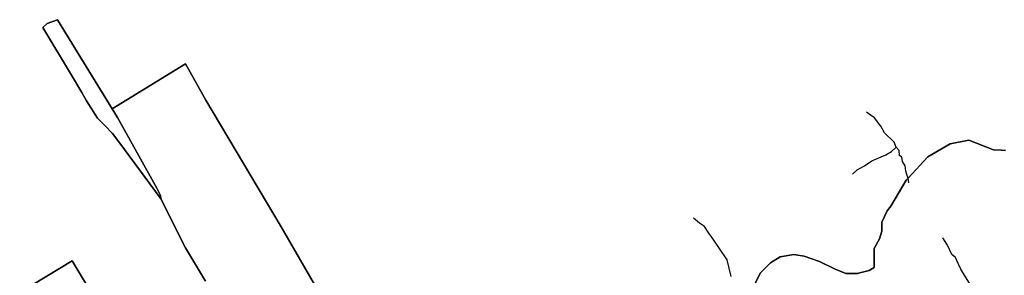
# Model space of a CAD drawing. Units: metres. Extents: x 2539041 to 7061863, y 12702955 to 15875000.
# Drawn here: x 5481423 to 5508312, y 15282540 to 15289506 of the extents above; entities that cross this region are included whole.
import ezdxf

# ---------------------------------------------------------------- set-up
doc = ezdxf.new("R2010")
doc.units = ezdxf.units.M
doc.layers.add('0_TERREIN', color=3, linetype='Continuous')
doc.layers.add('1_WATER', color=5, linetype='Continuous')

# ---------------------------------------------------------------- blocks, each defined once
blk = doc.blocks.new('02_oost.gml_terrain')
for points in [[(216863.832, 601808.857), (216859.633, 601809.09), (216850.934, 601809.574), (216824.489, 601819.654), (216804.341, 601815.874), (216780.414, 601802.015), (216759.24, 601779.088), (216757.179, 601776.857), (216740.696, 601748.826), (216736.65, 601743.968), (216730.986, 601731.824), (216730.986, 601722.11), (216728.558, 601714.014), (216722.894, 601703.489), (216722.894, 601683.251), (216717.23, 601680.012), (216705.946, 601677.002), (216705.091, 601676.774), (216696.479, 601676.774), (216692.145, 601676.774), (216680.008, 601681.631), (216663.824, 601689.727), (216647.641, 601695.393), (216636.313, 601697.013), (216621.748, 601694.584), (216611.228, 601688.108), (216600.709, 601677.583), (216592.617, 601662.201)], [(216125.124, 601658.1), (216085.139, 601726.804), (216004.097, 601862.873), (215982.215, 601901.848), (215903.477, 601853.241), (215909.222, 601844.169), (215951.485, 601768.344), (215955.294, 601760.559), (215955.715, 601756.767), (215982.204, 601704.093), (216003.857, 601668.52)], [(215907.979, 601611.306), (215860.322, 601690.398), (215804.054, 601656.218)]]:
    blk.add_lwpolyline(points)
blk = doc.blocks.new('02_oost.gml_water')
for points in [[(215804.054, 601656.218), (215860.322, 601690.398), (215907.979, 601611.306)], [(216003.857, 601668.52), (215982.204, 601704.093), (215955.715, 601756.767), (215955.202, 601757.916), (215911.672, 601816.714), (215903.672, 601826.826), (215895.448, 601835.39), (215887.878, 601843.563), (215875.883, 601862.004), (215870.831, 601870.851), (215859.728, 601889.616), (215829.008, 601940.615), (215833.425, 601945.032), (215844.669, 601949.048), (215903.477, 601853.241), (215982.215, 601901.848), (216004.097, 601862.873), (216085.139, 601726.804), (216125.124, 601658.1)], [(216592.617, 601662.201), (216600.709, 601677.583), (216611.228, 601688.108), (216621.748, 601694.584), (216636.313, 601697.013), (216647.641, 601695.393), (216663.824, 601689.727), (216680.008, 601681.631), (216692.145, 601676.774), (216696.479, 601676.774), (216705.091, 601676.774), (216705.946, 601677.002), (216717.23, 601680.012), (216722.894, 601683.251), (216722.894, 601703.489), (216728.558, 601714.014), (216730.986, 601722.11), (216730.986, 601731.824), (216736.65, 601743.968), (216740.696, 601748.826), (216757.179, 601776.857), (216759.24, 601779.088), (216780.414, 601802.015), (216804.341, 601815.874), (216824.489, 601819.654), (216850.934, 601809.574), (216859.633, 601809.09), (216863.832, 601808.857)], [(215903.477, 601853.241), (215844.669, 601949.048), (215833.425, 601945.032), (215829.008, 601940.615), (215859.728, 601889.616), (215870.831, 601870.851), (215875.883, 601862.004), (215887.878, 601843.563), (215895.448, 601835.39), (215903.672, 601826.826), (215911.672, 601816.714), (215955.202, 601757.916), (215955.715, 601756.767), (215955.294, 601760.559), (215951.485, 601768.344), (215909.222, 601844.169), (215903.477, 601853.241)], [(216746.563, 601812.104), (216744.292, 601817.656), (216733.945, 601827.751), (216729.907, 601834.817), (216723.093, 601843.65), (216717.288, 601847.688), (216714.512, 601849.96)], [(216699.622, 601783.333), (216704.417, 601787.876), (216712.493, 601792.418), (216720.064, 601797.466), (216735.207, 601804.028), (216741.516, 601807.561), (216746.563, 601812.104)], [(216759.939, 601773.995), (216759.434, 601778.538), (216759.24, 601779.088), (216757.92, 601782.828), (216756.911, 601786.361), (216755.901, 601792.166), (216753.125, 601796.961), (216752.368, 601801.504), (216750.097, 601803.271), (216749.592, 601808.57), (216746.563, 601812.104)], [(215955.715, 601756.767), (215982.204, 601704.093), (216003.857, 601668.52)], [(216568.882, 601673.494), (216564.6, 601691.403), (216556.424, 601703.666), (216549.806, 601713.399), (216545.134, 601720.017), (216540.462, 601727.219), (216535.012, 601730.723), (216528.394, 601735.979)], [(216875.471, 601586.842), (216820.988, 601673.025), (216815.868, 601681.183), (216813.19, 601687.431), (216810.162, 601693.74), (216806.376, 601697.021), (216801.581, 601707.116), (216796.534, 601714.939)]]:
    blk.add_lwpolyline(points)

msp = doc.modelspace()

# ---------------------------------------------------------------- block references
at = {"layer": '0_TERREIN', "xscale": 25.4, "yscale": 25.4, "zscale": 25.4}
msp.add_blockref('02_oost.gml_terrain', (0, 0), dxfattribs=at)
at = {"layer": '1_WATER', "xscale": 25.4, "yscale": 25.4, "zscale": 25.4}
msp.add_blockref('02_oost.gml_water', (0, 0), dxfattribs=at)

doc.saveas('drawing.dxf')
